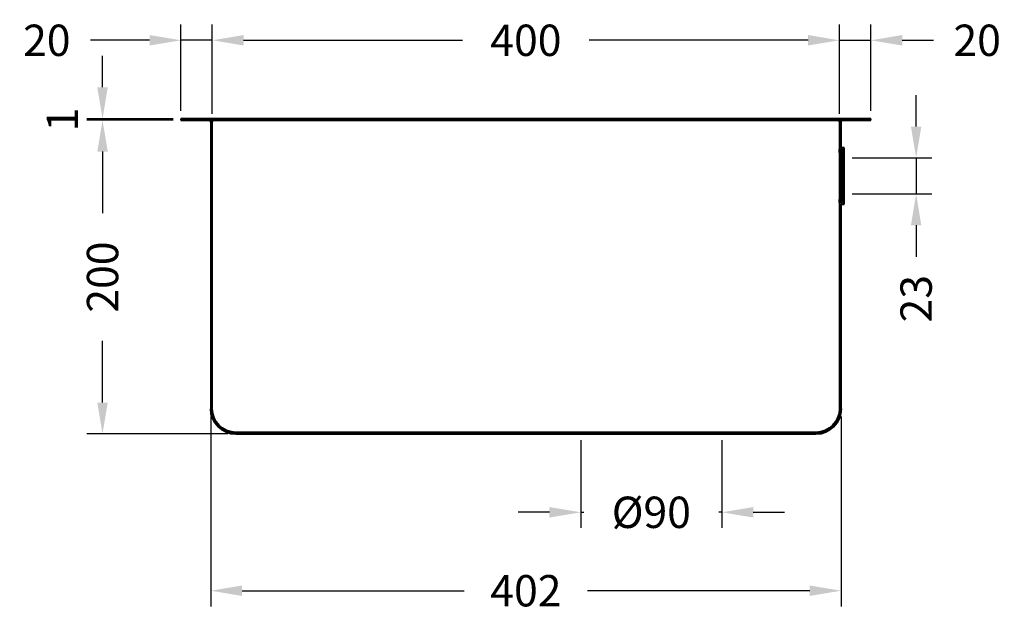
# Model space of a CAD drawing. Units: millimetres. Extents: x 106 to 1537, y 33 to 1086.
# Drawn here: x 909 to 1537, y 709 to 1086 of the extents above; entities that cross this region are included whole.
import ezdxf

# ---------------------------------------------------------------- set-up
doc = ezdxf.new("R2010")
doc.units = ezdxf.units.MM
doc.layers.get('Defpoints').update_dxf_attribs({"color": 251})
doc.styles.add('BLAIR ITC', font='blair-itc-medium.ttf', dxfattribs={"height": 20})
doc.dimstyles.new('BLAIR ITC', dxfattribs={"dimtxt": 20, "dimasz": 20, "dimexe": 10, "dimexo": 5, "dimgap": 5, "dimtad": 0, "dimdec": 0, "dimdsep": 46, "dimtxsty": 'BLAIR ITC', "dimcen": 0.09, "dimclrd": 8, "dimclre": 8, "dimclrt": 256, "dimadec": 0, "dimazin": 0, "dimtfac": 1, "dimtdec": 0, "dimtmove": 0, "dimatfit": 3, "dimfxl": 1, "dimtfill": 1, "dimtolj": 1, "dimtzin": 0, "dimarcsym": 0})

# ---------------------------------------------------------------- blocks, each defined once
blk = doc.blocks.new('*D58')
at = {"color": 8, "lineweight": -2, "transparency": 16777216}
for p, q in [((1266.91, 817.86), (1266.91, 761.86)), ((1356.91, 817.86), (1356.91, 761.86)), ((1246.91, 771.86), (1226.91, 771.86)), ((1266.91, 771.86), (1268.94, 771.86)), ((1356.91, 771.86), (1354.88, 771.86)), ((1376.91, 771.86), (1396.91, 771.86))]:
    blk.add_line(p, q, dxfattribs=at)
at = {"color": 8, "transparency": 16777216}
for points in [[(1246.91, 775.2), (1246.91, 768.53), (1266.91, 771.86)], [(1376.91, 775.2), (1376.91, 768.53), (1356.91, 771.86)]]:
    blk.add_solid(points, dxfattribs=at)
at = {"layer": 'Defpoints', "color": 0, "transparency": 16777216}
for p in [(1266.91, 822.86), (1356.91, 822.86), (1266.91, 771.86)]:
    blk.add_point(p, dxfattribs=at)
at = {"lineweight": 40, "transparency": 16777216, "insert": (1311.91, 771.86), "char_height": 20, "attachment_point": 5, "style": 'BLAIR ITC', "bg_fill": 3, "box_fill_scale": 1.1, "bg_fill_color": 256, "bg_fill_true_color": 13158600, "bg_fill_transparency": 0}
blk.add_mtext('\\A1;Ø90', dxfattribs=at)
blk = doc.blocks.new('*D59')
at = {"color": 8, "lineweight": -2, "transparency": 16777216}
for p, q in [((1030.91, 832.86), (1030.91, 711.86)), ((1432.91, 832.86), (1432.91, 711.86)), ((1050.91, 721.86), (1192.6, 721.86)), ((1412.91, 721.86), (1271.22, 721.86))]:
    blk.add_line(p, q, dxfattribs=at)
at = {"color": 8, "transparency": 16777216}
for points in [[(1050.91, 725.2), (1050.91, 718.53), (1030.91, 721.86)], [(1412.91, 725.2), (1412.91, 718.53), (1432.91, 721.86)]]:
    blk.add_solid(points, dxfattribs=at)
at = {"layer": 'Defpoints', "color": 0, "transparency": 16777216}
for p in [(1030.91, 837.86), (1432.91, 837.86), (1030.91, 721.86)]:
    blk.add_point(p, dxfattribs=at)
at = {"lineweight": 40, "transparency": 16777216, "insert": (1231.91, 721.86), "char_height": 20, "attachment_point": 5, "style": 'BLAIR ITC', "bg_fill": 3, "box_fill_scale": 1.1, "bg_fill_color": 256, "bg_fill_true_color": 13158600, "bg_fill_transparency": 0}
blk.add_mtext('\\A1;402', dxfattribs=at)
blk = doc.blocks.new('*D43')
at = {"color": 8, "lineweight": -2, "transparency": 16777216}
for p, q in [((1011.91, 1027.86), (1011.91, 1082.86)), ((1031.91, 1025.86), (1031.91, 1082.86)), ((991.91, 1072.86), (954.2, 1072.86)), ((1031.91, 1072.86), (1011.91, 1072.86)), ((1051.91, 1072.86), (1071.91, 1072.86))]:
    blk.add_line(p, q, dxfattribs=at)
at = {"color": 8, "transparency": 16777216}
for points in [[(991.91, 1076.2), (991.91, 1069.53), (1011.91, 1072.86)], [(1051.91, 1076.2), (1051.91, 1069.53), (1031.91, 1072.86)]]:
    blk.add_solid(points, dxfattribs=at)
at = {"layer": 'Defpoints', "color": 0, "transparency": 16777216}
for p in [(1031.91, 1072.86), (1011.91, 1022.86), (1031.91, 1020.86)]:
    blk.add_point(p, dxfattribs=at)
at = {"lineweight": 40, "transparency": 16777216, "insert": (926.37, 1072.86), "char_height": 20, "attachment_point": 5, "style": 'BLAIR ITC', "bg_fill": 3, "box_fill_scale": 1.1, "bg_fill_color": 256, "bg_fill_true_color": 13158600, "bg_fill_transparency": 0}
blk.add_mtext('\\A1;20', dxfattribs=at)
blk = doc.blocks.new('*D44')
at = {"color": 8, "lineweight": -2, "transparency": 16777216}
for p, q in [((1031.91, 1025.86), (1031.91, 1082.86)), ((1431.91, 1025.86), (1431.91, 1082.86)), ((1051.91, 1072.86), (1191.49, 1072.86)), ((1411.91, 1072.86), (1272.32, 1072.86))]:
    blk.add_line(p, q, dxfattribs=at)
at = {"color": 8, "transparency": 16777216}
for points in [[(1051.91, 1076.2), (1051.91, 1069.53), (1031.91, 1072.86)], [(1411.91, 1076.2), (1411.91, 1069.53), (1431.91, 1072.86)]]:
    blk.add_solid(points, dxfattribs=at)
at = {"layer": 'Defpoints', "color": 0, "transparency": 16777216}
for p in [(1431.91, 1072.86), (1031.91, 1020.86), (1431.91, 1020.86)]:
    blk.add_point(p, dxfattribs=at)
at = {"lineweight": 40, "transparency": 16777216, "insert": (1231.91, 1072.86), "char_height": 20, "attachment_point": 5, "style": 'BLAIR ITC', "bg_fill": 3, "box_fill_scale": 1.1, "bg_fill_color": 256, "bg_fill_true_color": 13158600, "bg_fill_transparency": 0}
blk.add_mtext('\\A1;400', dxfattribs=at)
blk = doc.blocks.new('*D45')
at = {"color": 8, "lineweight": -2, "transparency": 16777216}
for p, q in [((1431.91, 1025.86), (1431.91, 1082.86)), ((1451.91, 1027.86), (1451.91, 1082.86)), ((1411.91, 1072.86), (1391.91, 1072.86)), ((1431.91, 1072.86), (1451.91, 1072.86)), ((1471.91, 1072.86), (1491.91, 1072.86))]:
    blk.add_line(p, q, dxfattribs=at)
at = {"color": 8, "transparency": 16777216}
for points in [[(1411.91, 1076.2), (1411.91, 1069.53), (1431.91, 1072.86)], [(1471.91, 1076.2), (1471.91, 1069.53), (1451.91, 1072.86)]]:
    blk.add_solid(points, dxfattribs=at)
at = {"layer": 'Defpoints', "color": 0, "transparency": 16777216}
for p in [(1451.91, 1072.86), (1431.91, 1020.86), (1451.91, 1022.86)]:
    blk.add_point(p, dxfattribs=at)
at = {"lineweight": 40, "transparency": 16777216, "insert": (1519.74, 1072.86), "char_height": 20, "attachment_point": 5, "style": 'BLAIR ITC', "bg_fill": 3, "box_fill_scale": 1.1, "bg_fill_color": 256, "bg_fill_true_color": 13158600, "bg_fill_transparency": 0}
blk.add_mtext('\\A1;20', dxfattribs=at)
blk = doc.blocks.new('*D64')
at = {"color": 8, "lineweight": -2, "transparency": 16777216}
for p, q in [((1480.8, 1017.86), (1480.8, 1037.86)), ((1439.91, 997.86), (1490.8, 997.86)), ((1480.8, 997.86), (1480.8, 974.86)), ((1439.91, 974.86), (1490.8, 974.86)), ((1480.8, 954.86), (1480.8, 934.86))]:
    blk.add_line(p, q, dxfattribs=at)
at = {"color": 8, "transparency": 16777216}
for points in [[(1477.46, 1017.86), (1484.13, 1017.86), (1480.8, 997.86)], [(1477.46, 954.86), (1484.13, 954.86), (1480.8, 974.86)]]:
    blk.add_solid(points, dxfattribs=at)
at = {"layer": 'Defpoints', "color": 0, "transparency": 16777216}
for p in [(1434.91, 997.86), (1434.91, 974.86), (1480.8, 974.86)]:
    blk.add_point(p, dxfattribs=at)
at = {"lineweight": 40, "transparency": 16777216, "insert": (1480.8, 908.07), "char_height": 20, "attachment_point": 5, "rotation": 90, "style": 'BLAIR ITC', "bg_fill": 3, "box_fill_scale": 1.1, "bg_fill_color": 256, "bg_fill_true_color": 13158600, "bg_fill_transparency": 0}
blk.add_mtext('\\A1;23', dxfattribs=at)
blk = doc.blocks.new('*D46')
at = {"color": 8, "lineweight": -2, "transparency": 16777216}
for p, q in [((961.91, 1042.86), (961.91, 1062.86)), ((1006.91, 1022.86), (951.91, 1022.86)), ((1006.91, 1021.86), (951.91, 1021.86)), ((961.91, 1022.86), (961.91, 1021.86)), ((961.91, 1001.86), (961.91, 981.86))]:
    blk.add_line(p, q, dxfattribs=at)
at = {"color": 8, "transparency": 16777216}
for points in [[(958.57, 1042.86), (965.24, 1042.86), (961.91, 1022.86)], [(958.57, 1001.86), (965.24, 1001.86), (961.91, 1021.86)]]:
    blk.add_solid(points, dxfattribs=at)
at = {"layer": 'Defpoints', "color": 0, "transparency": 16777216}
for p in [(961.91, 1021.86), (1011.91, 1022.86), (1011.91, 1021.86)]:
    blk.add_point(p, dxfattribs=at)
at = {"lineweight": 40, "transparency": 16777216, "insert": (936.25, 1022.36), "char_height": 20, "attachment_point": 5, "rotation": 90, "style": 'BLAIR ITC', "bg_fill": 3, "box_fill_scale": 1.1, "bg_fill_color": 256, "bg_fill_true_color": 13158600, "bg_fill_transparency": 0}
blk.add_mtext('\\A1;1', dxfattribs=at)
blk = doc.blocks.new('*D47')
at = {"color": 8, "lineweight": -2, "transparency": 16777216}
for p, q in [((1006.91, 1021.86), (951.91, 1021.86)), ((961.91, 1001.86), (961.91, 962.57)), ((961.91, 841.86), (961.91, 881.16)), ((1041.91, 821.86), (951.91, 821.86))]:
    blk.add_line(p, q, dxfattribs=at)
at = {"color": 8, "transparency": 16777216}
for points in [[(958.57, 1001.86), (965.24, 1001.86), (961.91, 1021.86)], [(958.57, 841.86), (965.24, 841.86), (961.91, 821.86)]]:
    blk.add_solid(points, dxfattribs=at)
at = {"layer": 'Defpoints', "color": 0, "transparency": 16777216}
for p in [(1011.91, 1021.86), (961.91, 821.86), (1046.91, 821.86)]:
    blk.add_point(p, dxfattribs=at)
at = {"lineweight": 40, "transparency": 16777216, "insert": (961.91, 921.86), "char_height": 20, "attachment_point": 5, "rotation": 90, "style": 'BLAIR ITC', "bg_fill": 3, "box_fill_scale": 1.1, "bg_fill_color": 256, "bg_fill_true_color": 13158600, "bg_fill_transparency": 0}
blk.add_mtext('\\A1;200', dxfattribs=at)

msp = doc.modelspace()

# ---------------------------------------------------------------- hatches: boundary and pattern name
at = {"linetype": 'Continuous', "lineweight": 40, "true_color": 0x939598, "extrusion": (0, 0, -1)}
h = msp.add_hatch(color=252, dxfattribs=at)
edge = h.paths.add_edge_path()
edge.add_line((-1431.91, 1003.36), (-1431.91, 1020.86))
edge.add_arc((-1433.91, 1020.86), 2, 0, 90)
edge.add_line((-1433.91, 1022.86), (-1451.91, 1022.86))
edge.add_line((-1451.91, 1022.86), (-1451.91, 1021.86))
edge.add_line((-1451.91, 1021.86), (-1433.91, 1021.86))
edge.add_arc((-1433.91, 1020.86), 1, 0, 90, ccw=False)
edge.add_line((-1432.91, 1020.86), (-1432.91, 1004.36))
edge.add_line((-1432.91, 1004.36), (-1434.91, 1004.36))
edge.add_line((-1434.91, 1004.36), (-1434.91, 997.86))
edge.add_line((-1434.91, 997.86), (-1433.91, 997.86))
edge.add_line((-1433.91, 997.86), (-1433.91, 1003.36))
edge.add_line((-1433.91, 1003.36), (-1431.91, 1003.36))
edge = h.paths.add_edge_path()
edge.add_line((-1431.91, 837.86), (-1431.91, 969.36))
edge.add_line((-1431.91, 969.36), (-1433.91, 969.36))
edge.add_line((-1433.91, 969.36), (-1433.91, 974.86))
edge.add_line((-1433.91, 974.86), (-1434.91, 974.86))
edge.add_line((-1434.91, 974.86), (-1434.91, 968.36))
edge.add_line((-1434.91, 968.36), (-1432.91, 968.36))
edge.add_line((-1432.91, 968.36), (-1432.91, 837.86))
edge.add_arc((-1416.91, 837.86), 16, 180, 270)
edge.add_line((-1416.91, 821.86), (-1356.91, 821.86))
edge.add_line((-1356.91, 821.86), (-1356.91, 822.86))
edge.add_line((-1356.91, 822.86), (-1416.91, 822.86))
edge.add_arc((-1416.91, 837.86), 15, 180, 270, ccw=False)
edge = h.paths.add_edge_path()
edge.add_line((-1011.91, 1022.86), (-1029.91, 1022.86))
edge.add_arc((-1029.91, 1020.86), 2, 90, 180)
edge.add_line((-1031.91, 1020.86), (-1031.91, 837.86))
edge.add_arc((-1046.91, 837.86), 15, -90, 0, ccw=False)
edge.add_line((-1046.91, 822.86), (-1266.91, 822.86))
edge.add_line((-1266.91, 822.86), (-1266.91, 821.86))
edge.add_line((-1266.91, 821.86), (-1046.91, 821.86))
edge.add_arc((-1046.91, 837.86), 16, 270, 360)
edge.add_line((-1030.91, 837.86), (-1030.91, 1020.86))
edge.add_arc((-1029.91, 1020.86), 1, 90, 180, ccw=False)
edge.add_line((-1029.91, 1021.86), (-1011.91, 1021.86))
edge.add_line((-1011.91, 1021.86), (-1011.91, 1022.86))

# ---------------------------------------------------------------- linework, layer by layer
at = {"linetype": 'Continuous', "lineweight": 40, "extrusion": (0, 1, 0)}
for p, q in [((1029.91, 1022.86), (1011.91, 1022.86)), ((1011.91, 1022.86), (1011.91, 1021.86)), ((1011.91, 1021.86), (1029.91, 1021.86)), ((1046.91, 1022.86), (1029.91, 1022.86)), ((1030.91, 1020.86), (1030.91, 837.86)), ((1031.64, 1021.86), (1046.91, 1021.86)), ((1031.91, 837.86), (1031.91, 1020.86)), ((1416.91, 1022.86), (1046.91, 1022.86)), ((1046.91, 1021.86), (1416.91, 1021.86)), ((1433.91, 1022.86), (1416.91, 1022.86)), ((1416.91, 1021.86), (1432.17, 1021.86)), ((1431.91, 1020.86), (1431.91, 1003.36)), ((1432.91, 1004.36), (1432.91, 1020.86)), ((1451.91, 1022.86), (1433.91, 1022.86)), ((1433.91, 1021.86), (1451.91, 1021.86)), ((1451.91, 1021.86), (1451.91, 1022.86)), ((1431.91, 1003.36), (1433.91, 1003.36)), ((1431.91, 1001.36), (1431.91, 1003.36)), ((1431.91, 1001.36), (1431.91, 971.36)), ((1434.91, 1004.36), (1432.91, 1004.36)), ((1432.91, 1001.36), (1432.91, 1003.36)), ((1432.91, 1001.36), (1432.91, 971.36)), ((1433.91, 1003.36), (1433.91, 997.86)), ((1434.91, 997.86), (1434.91, 1004.36)), ((1433.91, 997.86), (1434.91, 997.86)), ((1433.91, 974.86), (1433.91, 997.86)), ((1434.91, 974.86), (1434.91, 997.86)), ((1434.91, 974.86), (1433.91, 974.86)), ((1433.91, 974.86), (1433.91, 969.36)), ((1434.91, 968.36), (1434.91, 974.86)), ((1431.91, 969.36), (1431.91, 971.36)), ((1431.91, 969.36), (1431.91, 837.86)), ((1433.91, 969.36), (1431.91, 969.36)), ((1432.91, 969.36), (1432.91, 971.36)), ((1432.91, 837.86), (1432.91, 968.36)), ((1432.91, 968.36), (1434.91, 968.36)), ((1266.91, 822.86), (1046.91, 822.86)), ((1266.91, 822.86), (1266.91, 821.86)), ((1356.91, 822.86), (1266.91, 822.86)), ((1416.91, 822.86), (1356.91, 822.86)), ((1356.91, 822.86), (1356.91, 821.86)), ((1046.91, 821.86), (1266.91, 821.86)), ((1266.91, 821.86), (1356.91, 821.86)), ((1356.91, 821.86), (1416.91, 821.86))]:
    msp.add_line(p, q, dxfattribs=at)
at = {"linetype": 'Continuous', "lineweight": 40, "extrusion": (0, 0, -1)}
for p, q in [((1433.91, 1003.36), (1433.91, 997.86)), ((1433.91, 974.86), (1433.91, 969.36))]:
    msp.add_line(p, q, dxfattribs=at)
at = {"linetype": 'Continuous', "lineweight": 40}
for centre, radius, start, end in [((1029.91, 1020.86), 2, 0, 90), ((1433.91, 1020.86), 2, 90, 180), ((1046.91, 837.86), 16, 180, 270), ((1416.91, 837.86), 16, 270, 0)]:
    msp.add_arc(centre, radius, start, end, dxfattribs=at)
at = {"linetype": 'Continuous', "lineweight": 40, "extrusion": (0, 0, -1)}
for centre, radius, start, end in [((-1029.91, 1020.86), 2, 90, 180), ((-1029.91, 1020.86), 1, 90, 180), ((-1433.91, 1020.86), 2, 0, 90), ((-1433.91, 1020.86), 1, 0, 90), ((-1046.91, 837.86), 16, 270, 0), ((-1046.91, 837.86), 15, 270, 0), ((-1046.91, 837.86), 15, 270, 0), ((-1416.91, 837.86), 15, 180, 270), ((-1416.91, 837.86), 16, 180, 270)]:
    msp.add_arc(centre, radius, start, end, dxfattribs=at)

# ---------------------------------------------------------------- next in the draw order: dimensions: what is measured, and where the dimension line sits
at = {"lineweight": 40}
dim = msp.add_linear_dim(base=(1031.91, 1072.86), p1=(1011.91, 1022.86), p2=(1031.91, 1020.86), dimstyle='BLAIR ITC', dxfattribs=at)
dim.commit()
dim.dimension.update_dxf_attribs({"geometry": '*D43', "text_midpoint": (926.37, 1072.86), "dimtype": 160})
dim = msp.add_linear_dim(base=(1266.91, 771.86), p1=(1356.91, 822.86), p2=(1266.91, 822.86), text='Ø<>', dimstyle='BLAIR ITC', dxfattribs=at)
dim.commit()
dim.dimension.update_dxf_attribs({"geometry": '*D58', "text_midpoint": (1311.91, 771.86)})

# ---------------------------------------------------------------- next in the draw order: dimensions: what is measured, and where the dimension line sits
for base, p1, p2, picture, middle in [((1431.91, 1072.86), (1031.91, 1020.86), (1431.91, 1020.86), '*D44', (1231.91, 1072.86)), ((1030.91, 721.86), (1432.91, 837.86), (1030.91, 837.86), '*D59', (1231.91, 721.86))]:
    dim = msp.add_linear_dim(base=base, p1=p1, p2=p2, dimstyle='BLAIR ITC', dxfattribs=at)
    dim.commit()
    dim.dimension.update_dxf_attribs({"geometry": picture, "text_midpoint": middle})
dim = msp.add_linear_dim(base=(961.91, 1021.86), p1=(1011.91, 1022.86), p2=(1011.91, 1021.86), angle=90, dimstyle='BLAIR ITC', override={"dimtmove": 2}, dxfattribs=at)
dim.commit()
dim.dimension.update_dxf_attribs({"geometry": '*D46', "text_midpoint": (936.25, 1022.36), "dimtype": 160})

# ---------------------------------------------------------------- next in the draw order: dimensions: what is measured, and where the dimension line sits
dim = msp.add_linear_dim(base=(1451.91, 1072.86), p1=(1431.91, 1020.86), p2=(1451.91, 1022.86), dimstyle='BLAIR ITC', dxfattribs=at)
dim.commit()
dim.dimension.update_dxf_attribs({"geometry": '*D45', "text_midpoint": (1519.74, 1072.86)})
dim = msp.add_linear_dim(base=(961.91, 821.86), p1=(1011.91, 1021.86), p2=(1046.91, 821.86), angle=90, dimstyle='BLAIR ITC', override={"dimtmove": 1}, dxfattribs=at)
dim.commit()
dim.dimension.update_dxf_attribs({"geometry": '*D47', "text_midpoint": (961.91, 921.86)})

# ---------------------------------------------------------------- next in the draw order: dimensions: what is measured, and where the dimension line sits
dim = msp.add_linear_dim(base=(1480.8, 974.86), p1=(1434.91, 997.86), p2=(1434.91, 974.86), angle=90, dimstyle='BLAIR ITC', dxfattribs=at)
dim.commit()
dim.dimension.update_dxf_attribs({"geometry": '*D64', "text_midpoint": (1480.8, 908.07)})

doc.saveas('drawing.dxf')
